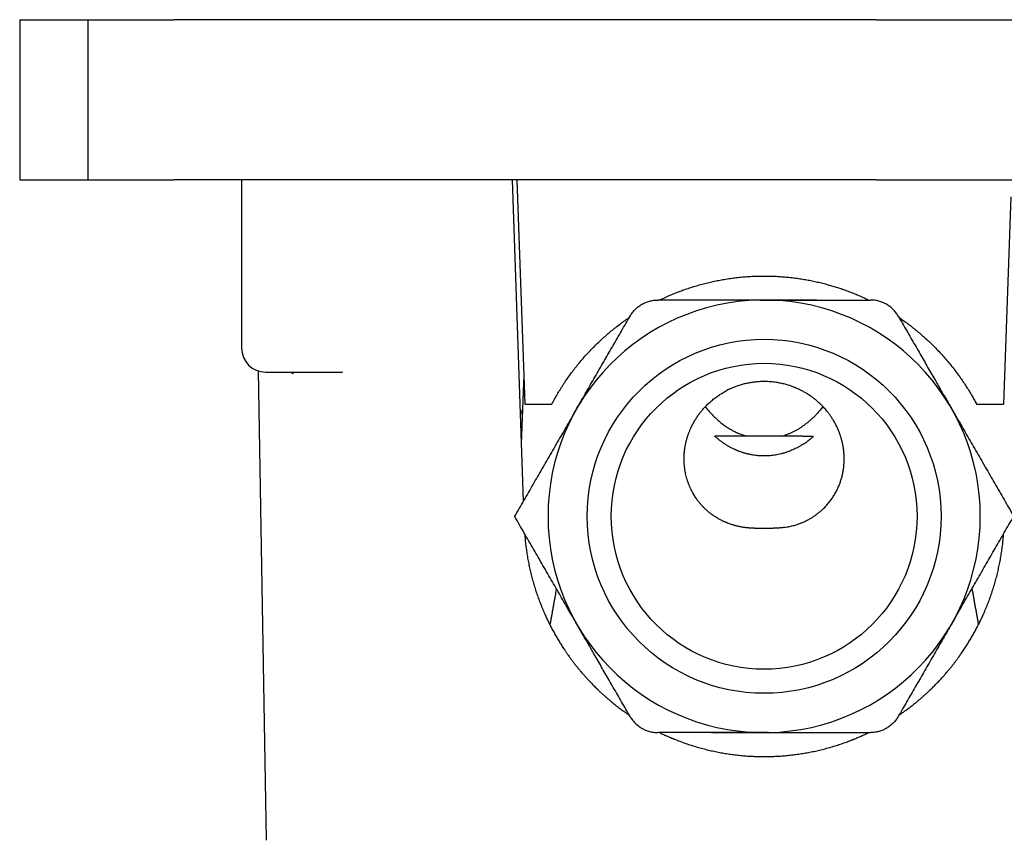
# Model space of a CAD drawing. Units: millimetres. Extents: x 8 to 720, y 12 to 485.
# Drawn here: x 277 to 339, y 230 to 281 of the extents above; entities that cross this region are included whole.
import ezdxf

# ---------------------------------------------------------------- set-up
doc = ezdxf.new("R2010")
doc.units = ezdxf.units.MM

msp = doc.modelspace()

# ---------------------------------------------------------------- linework, layer by layer
at = {"color": 7, "linetype": 'Continuous', "lineweight": 30}
for p, q in [((277, 281), (277, 271)), ((277, 281), (279.956, 281)), ((279.956, 281), (281.25, 281)), ((281.25, 281), (281.25, 271)), ((281.25, 281), (286.635, 281)), ((289.551, 281), (286.635, 281)), ((295, 281), (289.551, 281)), ((305.5, 281), (295, 281)), ((309.263, 281), (305.5, 281)), ((312.737, 281), (309.263, 281)), ((316.5, 281), (312.737, 281)), ((330.5, 281), (316.5, 281)), ((330.5, 281), (334.263, 281)), ((334.263, 281), (337.737, 281)), ((337.737, 281), (341.5, 281)), ((277, 271), (279.956, 271)), ((279.956, 271), (281.25, 271)), ((281.25, 271), (286.635, 271)), ((289.551, 271), (286.635, 271)), ((295, 271), (289.551, 271)), ((290.862, 271), (290.862, 260.5)), ((305.5, 271), (295, 271)), ((309.263, 271), (305.5, 271)), ((307.758, 271), (308.458, 250.946)), ((308.058, 271), (308.547, 257)), ((312.737, 271), (309.263, 271)), ((316.5, 271), (312.737, 271)), ((330.5, 271), (316.5, 271)), ((330.5, 271), (334.263, 271)), ((334.263, 271), (337.737, 271)), ((337.737, 271), (341.5, 271)), ((338.906, 269.951), (338.453, 257)), ((326.783, 263.5), (320.217, 263.5)), ((323.226, 263.497), (323.774, 263.497)), ((291.892, 259.076), (292.404, 229.774)), ((292.362, 259), (297.145, 259)), ((297.145, 259), (297.161, 259.001)), ((297.157, 258.999), (297.145, 259)), ((308.483, 258.826), (308.333, 254.528)), ((308.547, 257), (310.234, 257)), ((336.766, 257), (338.453, 257)), ((324.585, 255), (322.416, 255)), ((310.139, 243.332), (310.12, 243.222)), ((320.217, 236.5), (326.783, 236.5)), ((323.774, 236.503), (323.226, 236.503))]:
    msp.add_line(p, q, dxfattribs=at)
for radius in [11.05, 9.55]:
    msp.add_circle((323.5, 250), radius, dxfattribs=at)
for centre, radius, start, end in [((323.5, 250), 13.5, 91.163, 268.837), ((323.5, 250), 13.5, 271.163, 88.837), ((292.362, 260.5), 1.5, 180, 270)]:
    msp.add_arc(centre, radius, start, end, dxfattribs=at)
for points, knots in [([(316.964, 263.5), (317.037, 263.535), (317.223, 263.625), (317.517, 263.756), (317.846, 263.895), (318.167, 264.021), (318.497, 264.143), (318.836, 264.258), (319.183, 264.367), (319.533, 264.468), (319.882, 264.559), (320.228, 264.64), (320.573, 264.713), (320.928, 264.779), (321.294, 264.838), (321.67, 264.89), (322.047, 264.931), (322.401, 264.961), (322.733, 264.981), (323.041, 264.994), (323.349, 265), (323.671, 265), (324.005, 264.993), (324.353, 264.977), (324.7, 264.953), (325.047, 264.921), (325.393, 264.881), (325.736, 264.834), (326.076, 264.778), (326.414, 264.716), (326.75, 264.645), (327.085, 264.567), (327.406, 264.484), (327.714, 264.397), (328.008, 264.308), (328.301, 264.212), (328.604, 264.106), (328.916, 263.989), (329.239, 263.86), (329.558, 263.724), (329.824, 263.604), (329.982, 263.526), (330.036, 263.5)], [0, 0, 0, 0, 0.017844, 0.045918, 0.071461, 0.097007, 0.122549, 0.149463, 0.176385, 0.203307, 0.230221, 0.256253, 0.282288, 0.30832, 0.336354, 0.364398, 0.392441, 0.420476, 0.443266, 0.46606, 0.488855, 0.511645, 0.537348, 0.563064, 0.588788, 0.614512, 0.640229, 0.665932, 0.69132, 0.716717, 0.742118, 0.767515, 0.792903, 0.815658, 0.838419, 0.861179, 0.883934, 0.909594, 0.935268, 0.960949, 0.98663, 1, 1, 1, 1]), ([(315.128, 262.5), (315.151, 262.538), (315.197, 262.613), (315.274, 262.721), (315.358, 262.822), (315.448, 262.918), (315.544, 263.007), (315.644, 263.09), (315.75, 263.165), (315.86, 263.233), (315.974, 263.294), (316.092, 263.348), (316.214, 263.394), (316.339, 263.432), (316.466, 263.462), (316.596, 263.484), (316.728, 263.497), (316.816, 263.499), (316.86, 263.5)], [0, 0, 0, 0, 0.063588, 0.126838, 0.189764, 0.25238, 0.314698, 0.376732, 0.438496, 0.500004, 0.561506, 0.623265, 0.685295, 0.747611, 0.810226, 0.873154, 0.936408, 1, 1, 1, 1]), ([(320.217, 263.5), (320.065, 263.5), (319.76, 263.5), (319.3, 263.5), (318.836, 263.5), (318.36, 263.5), (317.87, 263.5), (317.367, 263.5), (317.03, 263.5), (316.86, 263.5)], [0, 0, 0, 0, 0.1354068, 0.2721131, 0.4102459, 0.5499201, 0.6980105, 0.8480081, 1, 1, 1, 1]), ([(323.226, 263.497), (323.027, 263.497), (322.628, 263.497), (322.029, 263.498), (321.429, 263.499), (320.825, 263.5), (320.42, 263.5), (320.217, 263.5)], [0, 0, 0, 0, 0.198651, 0.397191, 0.596414, 0.797099, 1, 1, 1, 1]), ([(323.774, 263.497), (324.021, 263.497), (324.517, 263.498), (325.265, 263.499), (326.022, 263.5), (326.528, 263.5), (326.783, 263.5)], [0, 0, 0, 0, 0.24573, 0.494271, 0.745678, 1, 1, 1, 1]), ([(326.783, 263.5), (326.935, 263.5), (327.24, 263.5), (327.7, 263.5), (328.164, 263.5), (328.64, 263.5), (329.13, 263.5), (329.633, 263.5), (329.97, 263.5), (330.14, 263.5)], [0, 0, 0, 0, 0.135407, 0.272113, 0.410246, 0.54992, 0.69801, 0.848008, 1, 1, 1, 1]), ([(331.872, 262.5), (331.849, 262.538), (331.804, 262.613), (331.727, 262.719), (331.643, 262.821), (331.553, 262.917), (331.458, 263.006), (331.357, 263.089), (331.251, 263.164), (331.14, 263.233), (331.025, 263.295), (330.907, 263.349), (330.785, 263.395), (330.66, 263.433), (330.532, 263.463), (330.402, 263.484), (330.271, 263.498), (330.183, 263.499), (330.14, 263.5)], [0, 0, 0, 0, 0.063132, 0.12599, 0.188775, 0.251688, 0.313892, 0.375889, 0.437865, 0.500004, 0.562126, 0.624095, 0.686097, 0.748317, 0.811218, 0.873998, 0.936859, 1, 1, 1, 1]), ([(310.234, 257), (310.288, 257.102), (310.397, 257.305), (310.569, 257.604), (310.751, 257.906), (310.943, 258.208), (311.146, 258.51), (311.356, 258.808), (311.571, 259.097), (311.791, 259.377), (312.014, 259.65), (312.25, 259.924), (312.498, 260.198), (312.759, 260.473), (313.027, 260.741), (313.294, 260.995), (313.559, 261.234), (313.82, 261.46), (314.092, 261.684), (314.373, 261.906), (314.665, 262.124), (314.9, 262.292), (315.039, 262.385), (315.077, 262.41)], [0, 0, 0, 0, 0.047127, 0.094259, 0.141386, 0.191041, 0.240712, 0.290382, 0.340037, 0.388056, 0.436082, 0.4841, 0.5358, 0.587516, 0.639233, 0.690932, 0.738059, 0.785192, 0.832318, 0.881974, 0.931644, 0.981314, 1, 1, 1, 1]), ([(311.649, 256.474), (311.739, 256.629), (311.918, 256.939), (312.186, 257.404), (312.456, 257.871), (312.726, 258.339), (312.998, 258.81), (313.272, 259.285), (313.541, 259.751), (313.805, 260.207), (314.063, 260.655), (314.325, 261.108), (314.59, 261.567), (314.858, 262.032), (315.038, 262.343), (315.128, 262.5)], [0, 0, 0, 0, 0.076927, 0.153915, 0.23111, 0.308651, 0.386679, 0.465328, 0.544733, 0.618291, 0.69268, 0.767978, 0.844258, 0.921581, 1, 1, 1, 1]), ([(331.872, 262.5), (331.961, 262.345), (332.138, 262.038), (332.403, 261.58), (332.664, 261.128), (332.922, 260.681), (333.175, 260.242), (333.425, 259.81), (333.67, 259.384), (333.914, 258.962), (334.19, 258.484), (334.499, 257.949), (334.841, 257.358), (335.181, 256.768), (335.522, 256.178), (335.844, 255.62), (336.149, 255.092), (336.437, 254.593), (336.727, 254.091), (337.02, 253.583), (337.316, 253.07), (337.61, 252.561), (337.902, 252.054), (338.193, 251.551), (338.488, 251.041), (338.787, 250.523), (338.987, 250.175), (339.088, 250)], [0, 0, 0, 0, 0.037237, 0.073961, 0.110198, 0.145974, 0.181324, 0.215661, 0.249658, 0.283358, 0.316804, 0.364237, 0.411388, 0.458394, 0.505396, 0.552532, 0.592015, 0.631772, 0.671881, 0.712416, 0.753445, 0.79503, 0.834797, 0.875147, 0.916114, 0.957726, 1, 1, 1, 1]), ([(331.923, 262.411), (331.935, 262.403), (332.043, 262.331), (332.243, 262.19), (332.521, 261.986), (332.794, 261.775), (333.064, 261.557), (333.329, 261.332), (333.589, 261.101), (333.844, 260.864), (334.093, 260.622), (334.345, 260.364), (334.6, 260.092), (334.855, 259.804), (335.103, 259.509), (335.343, 259.208), (335.566, 258.914), (335.772, 258.628), (335.962, 258.351), (336.146, 258.069), (336.324, 257.783), (336.486, 257.509), (336.634, 257.248), (336.722, 257.083), (336.766, 257)], [0, 0, 0, 0, 0.006165, 0.053083, 0.100007, 0.146925, 0.194327, 0.241755, 0.289195, 0.336635, 0.384062, 0.431464, 0.48394, 0.536443, 0.588954, 0.641456, 0.693932, 0.739777, 0.785639, 0.831507, 0.87737, 0.923215, 0.961607, 1, 1, 1, 1]), ([(293.882, 258.998), (293.883, 258.998), (293.885, 258.997), (293.89, 258.997), (293.897, 258.996), (293.903, 258.995), (293.909, 258.994), (293.917, 258.992), (293.931, 258.989), (293.947, 258.985), (293.964, 258.979), (293.979, 258.974), (293.995, 258.967), (294.007, 258.962), (294.017, 258.956), (294.025, 258.952), (294.032, 258.948), (294.038, 258.945), (294.043, 258.941), (294.049, 258.937), (294.055, 258.933), (294.061, 258.929), (294.066, 258.925), (294.072, 258.92), (294.079, 258.914), (294.084, 258.91), (294.087, 258.906), (294.088, 258.905), (294.087, 258.905), (294.087, 258.905)], [0, 0, 0, 0, 0.010908, 0.026525, 0.05095, 0.073911, 0.091978, 0.106619, 0.15607, 0.224146, 0.265603, 0.327596, 0.38384, 0.431742, 0.46608, 0.50021, 0.530157, 0.554112, 0.578354, 0.606382, 0.642418, 0.675916, 0.703483, 0.749849, 0.801869, 0.872509, 0.933003, 0.983635, 1, 1, 1, 1]), ([(325.897, 249.618), (325.963, 249.648), (326.095, 249.705), (326.286, 249.804), (326.471, 249.911), (326.649, 250.027), (326.82, 250.15), (326.984, 250.281), (327.154, 250.431), (327.328, 250.603), (327.504, 250.801), (327.669, 251.011), (327.822, 251.233), (327.962, 251.467), (328.08, 251.699), (328.179, 251.924), (328.262, 252.143), (328.334, 252.371), (328.384, 252.567), (328.418, 252.731), (328.441, 252.858), (328.461, 252.988), (328.476, 253.119), (328.488, 253.252), (328.498, 253.42), (328.502, 253.626), (328.493, 253.872), (328.47, 254.124), (328.434, 254.372), (328.385, 254.613), (328.339, 254.789), (328.305, 254.908), (328.285, 254.97), (328.265, 255.032), (328.244, 255.094), (328.222, 255.157), (328.183, 255.262), (328.122, 255.414), (328.031, 255.614), (327.925, 255.82), (327.814, 256.013), (327.7, 256.191), (327.586, 256.354), (327.448, 256.536), (327.336, 256.669), (327.258, 256.755), (327.236, 256.78), (327.214, 256.804), (327.191, 256.828), (327.168, 256.852), (327.145, 256.876), (327.107, 256.915), (327.05, 256.972), (326.969, 257.05), (326.873, 257.137), (326.778, 257.219), (326.687, 257.294), (326.603, 257.36), (326.512, 257.429), (326.414, 257.499), (326.278, 257.591), (326.11, 257.697), (325.914, 257.808), (325.749, 257.892), (325.614, 257.955), (325.532, 257.991), (325.479, 258.013), (325.453, 258.024), (325.427, 258.035), (325.402, 258.045), (325.378, 258.055), (325.271, 258.097), (325.081, 258.164), (324.806, 258.245), (324.531, 258.309), (324.295, 258.351), (324.101, 258.377), (323.946, 258.393), (323.793, 258.404), (323.642, 258.41), (323.491, 258.412), (323.343, 258.41), (323.164, 258.402), (322.953, 258.384), (322.706, 258.352), (322.451, 258.305), (322.189, 258.244), (321.922, 258.165), (321.65, 258.068), (321.374, 257.953), (321.194, 257.861), (321.103, 257.815)], [0, 0, 0, 0, 0.015235, 0.030349, 0.045346, 0.060227, 0.074996, 0.089654, 0.104204, 0.122411, 0.140743, 0.159206, 0.177804, 0.196542, 0.215424, 0.231116, 0.247034, 0.26318, 0.279556, 0.288228, 0.296964, 0.305764, 0.314629, 0.32356, 0.332555, 0.348434, 0.36477, 0.381565, 0.398819, 0.414385, 0.430308, 0.434538, 0.438793, 0.443072, 0.447376, 0.451704, 0.456057, 0.469509, 0.483765, 0.498824, 0.514688, 0.527058, 0.539876, 0.553143, 0.571341, 0.573433, 0.575535, 0.577646, 0.579767, 0.581899, 0.58404, 0.586191, 0.592339, 0.599557, 0.607843, 0.617198, 0.623626, 0.630475, 0.637747, 0.645441, 0.653558, 0.669139, 0.683445, 0.696474, 0.704375, 0.711719, 0.713551, 0.715345, 0.7171, 0.718818, 0.720497, 0.722138, 0.740608, 0.758773, 0.776632, 0.794185, 0.80408, 0.813874, 0.823568, 0.833163, 0.842658, 0.852054, 0.861349, 0.876461, 0.892207, 0.908587, 0.925601, 0.943249, 0.961532, 0.980449, 1, 1, 1, 1]), ([(318.592, 252.681), (318.58, 252.747), (318.554, 252.879), (318.527, 253.078), (318.509, 253.276), (318.502, 253.437), (318.5, 253.561), (318.5, 253.649), (318.502, 253.736), (318.506, 253.822), (318.511, 253.908), (318.518, 253.993), (318.531, 254.12), (318.553, 254.287), (318.59, 254.495), (318.637, 254.699), (318.682, 254.864), (318.721, 254.99), (318.75, 255.079), (318.781, 255.167), (318.814, 255.254), (318.848, 255.34), (318.884, 255.425), (318.941, 255.552), (319.022, 255.719), (319.133, 255.923), (319.254, 256.122), (319.385, 256.314), (319.524, 256.499), (319.671, 256.678), (319.836, 256.858), (320.018, 257.039), (320.218, 257.218), (320.428, 257.386), (320.645, 257.542), (320.87, 257.686), (321.025, 257.772), (321.103, 257.815)], [0, 0, 0, 0, 0.034136, 0.067896, 0.101266, 0.134234, 0.148903, 0.163486, 0.177983, 0.192392, 0.206713, 0.220943, 0.235083, 0.270056, 0.304833, 0.339405, 0.373766, 0.389124, 0.404438, 0.419707, 0.43493, 0.450106, 0.465236, 0.480317, 0.518182, 0.555948, 0.593613, 0.631173, 0.668623, 0.70596, 0.743178, 0.786443, 0.829533, 0.87244, 0.915159, 0.957681, 1, 1, 1, 1]), ([(311.649, 256.474), (311.555, 256.31), (311.365, 255.982), (311.08, 255.488), (310.793, 254.991), (310.505, 254.491), (310.214, 253.987), (309.92, 253.478), (309.631, 252.978), (309.346, 252.485), (309.067, 252.001), (308.784, 251.511), (308.497, 251.014), (308.205, 250.509), (308.01, 250.171), (307.911, 250)], [0, 0, 0, 0, 0.075734, 0.151722, 0.228123, 0.305087, 0.382757, 0.461269, 0.540754, 0.614574, 0.6894, 0.765303, 0.842343, 0.920565, 1, 1, 1, 1]), ([(308.407, 256.666), (308.364, 256.569), (308.317, 256.463), (308.273, 256.355), (308.269, 256.345)], [0, 0, 0, 0, 0.908235, 1, 1, 1, 1]), ([(319.83, 256.849), (319.854, 256.816), (319.905, 256.747), (319.987, 256.646), (320.073, 256.544), (320.16, 256.445), (320.249, 256.348), (320.34, 256.254), (320.433, 256.163), (320.566, 256.037), (320.742, 255.884), (320.966, 255.709), (321.196, 255.551), (321.43, 255.408), (321.669, 255.282), (321.913, 255.171), (322.16, 255.076), (322.329, 255.025), (322.413, 255)], [0, 0, 0, 0, 0.039519, 0.082348, 0.124819, 0.166945, 0.208738, 0.25021, 0.291375, 0.332245, 0.423082, 0.511422, 0.597442, 0.681335, 0.763308, 0.843583, 0.922397, 1, 1, 1, 1]), ([(327.172, 256.848), (327.17, 256.845), (327.141, 256.807), (327.085, 256.736), (327.004, 256.635), (326.922, 256.539), (326.841, 256.446), (326.76, 256.358), (326.679, 256.274), (326.595, 256.19), (326.488, 256.088), (326.357, 255.97), (326.205, 255.843), (326.053, 255.726), (325.948, 255.653), (325.897, 255.617)], [0, 0, 0, 0, 0.005969, 0.081636, 0.155317, 0.227014, 0.296732, 0.364476, 0.430249, 0.494058, 0.566477, 0.680079, 0.790168, 0.896791, 1, 1, 1, 1]), ([(324.587, 255), (324.644, 255.017), (324.758, 255.05), (324.925, 255.109), (325.092, 255.175), (325.257, 255.249), (325.42, 255.33), (325.582, 255.418), (325.742, 255.513), (325.845, 255.582), (325.897, 255.617)], [0, 0, 0, 0, 0.119056, 0.239463, 0.361402, 0.485051, 0.610577, 0.738143, 0.867902, 1, 1, 1, 1]), ([(322.413, 255), (322.372, 255), (322.289, 255), (322.173, 255), (322.062, 255), (321.956, 255), (321.856, 255), (321.759, 255), (321.667, 255), (321.561, 255), (321.444, 255), (321.318, 255), (321.199, 255), (321.079, 255), (320.958, 255), (320.837, 255), (320.723, 255), (320.614, 255), (320.51, 255), (320.444, 255), (320.412, 255)], [0, 0, 0, 0, 0.039361, 0.07869, 0.117963, 0.157188, 0.196403, 0.235603, 0.274783, 0.31394, 0.375442, 0.436943, 0.498484, 0.560083, 0.633449, 0.706794, 0.780107, 0.853398, 0.926688, 1, 1, 1, 1]), ([(325.897, 254.476), (325.847, 254.445), (325.749, 254.384), (325.597, 254.3), (325.446, 254.222), (325.293, 254.151), (325.163, 254.096), (325.055, 254.053), (324.969, 254.021), (324.883, 253.992), (324.798, 253.964), (324.713, 253.938), (324.628, 253.914), (324.516, 253.886), (324.378, 253.854), (324.211, 253.823), (324.045, 253.798), (323.878, 253.78), (323.722, 253.769), (323.579, 253.764), (323.448, 253.764), (323.317, 253.768), (323.186, 253.775), (323.032, 253.789), (322.855, 253.812), (322.654, 253.847), (322.454, 253.892), (322.261, 253.945), (322.077, 254.004), (321.947, 254.052), (321.863, 254.086), (321.824, 254.102), (321.784, 254.118), (321.745, 254.135), (321.706, 254.152), (321.667, 254.17), (321.591, 254.205), (321.476, 254.261), (321.325, 254.342), (321.173, 254.431), (321.02, 254.528), (320.866, 254.633), (320.714, 254.747), (320.561, 254.869), (320.462, 254.956), (320.412, 255)], [0, 0, 0, 0, 0.0298401, 0.059193, 0.0880684, 0.1164762, 0.1444271, 0.1599184, 0.1752712, 0.1904877, 0.2055701, 0.2205204, 0.2353411, 0.2500343, 0.278436, 0.3066932, 0.3348239, 0.3628463, 0.3907788, 0.4126755, 0.4345373, 0.4563733, 0.4781927, 0.5000047, 0.533607, 0.5676086, 0.6020407, 0.6369339, 0.6680451, 0.6995551, 0.706686, 0.7138381, 0.7210117, 0.7282068, 0.7354238, 0.7426628, 0.7499241, 0.7782049, 0.8073189, 0.8372759, 0.8680849, 0.8997545, 0.9322922, 0.9657052, 1, 1, 1, 1]), ([(325.897, 255), (325.866, 255), (325.803, 255), (325.704, 255), (325.6, 255), (325.492, 255), (325.378, 255), (325.267, 255), (325.159, 255), (325.056, 255), (324.947, 255), (324.834, 255), (324.714, 255), (324.63, 255), (324.587, 255)], [0, 0, 0, 0, 0.093306, 0.186655, 0.280014, 0.373336, 0.466627, 0.559925, 0.633248, 0.706591, 0.779953, 0.853321, 0.926676, 1, 1, 1, 1]), ([(325.897, 254.476), (325.943, 254.505), (326.034, 254.564), (326.167, 254.657), (326.304, 254.761), (326.445, 254.874), (326.541, 254.958), (326.588, 255)], [0, 0, 0, 0, 0.186657, 0.373312, 0.559978, 0.77999, 1, 1, 1, 1]), ([(325.897, 255), (325.934, 255), (326.009, 255), (326.114, 255), (326.215, 255), (326.329, 255), (326.456, 255), (326.544, 255), (326.588, 255)], [0, 0, 0, 0, 0.140124, 0.280196, 0.420199, 0.560146, 0.780027, 1, 1, 1, 1]), ([(324.77, 249.306), (324.74, 249.302), (324.682, 249.294), (324.597, 249.283), (324.515, 249.275), (324.437, 249.268), (324.364, 249.262), (324.302, 249.258), (324.252, 249.255), (324.211, 249.253), (324.171, 249.251), (324.131, 249.25), (324.093, 249.249), (324.055, 249.248), (324.003, 249.246), (323.939, 249.245), (323.862, 249.244), (323.788, 249.244), (323.715, 249.244), (323.643, 249.243), (323.571, 249.243), (323.498, 249.243), (323.425, 249.243), (323.364, 249.243), (323.314, 249.243), (323.278, 249.243), (323.24, 249.244), (323.203, 249.244), (323.162, 249.244), (323.119, 249.244), (323.072, 249.245), (323.024, 249.246), (322.975, 249.247), (322.923, 249.248), (322.872, 249.25), (322.821, 249.252), (322.772, 249.254), (322.721, 249.257), (322.669, 249.26), (322.615, 249.264), (322.548, 249.269), (322.464, 249.277), (322.363, 249.288), (322.257, 249.302), (322.145, 249.319), (322.04, 249.337), (321.942, 249.357), (321.85, 249.377), (321.775, 249.395), (321.718, 249.41), (321.678, 249.42), (321.638, 249.431), (321.598, 249.443), (321.557, 249.455), (321.489, 249.475), (321.394, 249.507), (321.269, 249.551), (321.162, 249.593), (321.075, 249.63), (321.01, 249.659), (320.944, 249.689), (320.881, 249.719), (320.81, 249.755), (320.726, 249.799), (320.627, 249.854), (320.537, 249.908), (320.457, 249.958), (320.404, 249.993), (320.368, 250.017), (320.35, 250.03), (320.331, 250.043), (320.312, 250.056), (320.293, 250.069), (320.256, 250.095), (320.201, 250.136), (320.127, 250.192), (320.05, 250.254), (319.973, 250.319), (319.898, 250.385), (319.827, 250.451), (319.778, 250.499), (319.751, 250.526), (319.744, 250.533), (319.736, 250.541), (319.729, 250.548), (319.721, 250.556), (319.713, 250.564), (319.7, 250.578), (319.679, 250.599), (319.649, 250.631), (319.612, 250.671), (319.57, 250.717), (319.524, 250.771), (319.474, 250.83), (319.421, 250.896), (319.371, 250.961), (319.325, 251.022), (319.295, 251.064), (319.274, 251.094), (319.263, 251.11), (319.252, 251.126), (319.241, 251.143), (319.23, 251.159), (319.195, 251.211), (319.141, 251.297), (319.07, 251.416), (319.006, 251.531), (318.956, 251.629), (318.917, 251.71), (318.887, 251.775), (318.859, 251.839), (318.829, 251.908), (318.787, 252.014), (318.734, 252.158), (318.678, 252.334), (318.63, 252.508), (318.605, 252.624), (318.592, 252.681)], [0, 0, 0, 0, 0.011642, 0.022747, 0.033321, 0.04337, 0.052904, 0.061408, 0.066745, 0.071947, 0.077019, 0.081962, 0.086782, 0.091481, 0.096066, 0.105844, 0.115156, 0.124089, 0.132745, 0.141249, 0.149738, 0.158309, 0.166843, 0.175659, 0.180006, 0.184387, 0.188819, 0.193319, 0.197904, 0.203486, 0.209197, 0.215054, 0.221074, 0.22727, 0.234281, 0.240267, 0.246453, 0.252847, 0.259453, 0.266276, 0.273319, 0.285503, 0.298539, 0.312441, 0.327223, 0.342465, 0.354056, 0.366271, 0.379116, 0.384336, 0.389654, 0.395071, 0.400587, 0.406202, 0.411917, 0.428217, 0.445626, 0.464161, 0.473294, 0.482684, 0.492332, 0.501784, 0.509862, 0.523913, 0.53871, 0.554266, 0.564955, 0.575983, 0.578928, 0.581896, 0.584889, 0.587905, 0.590945, 0.594009, 0.60547, 0.617624, 0.630481, 0.644055, 0.656601, 0.66972, 0.681747, 0.683125, 0.684509, 0.685899, 0.687295, 0.688696, 0.690104, 0.691517, 0.696071, 0.701805, 0.708729, 0.716854, 0.726196, 0.736025, 0.746944, 0.758967, 0.767517, 0.776563, 0.779014, 0.781501, 0.784022, 0.786577, 0.789168, 0.791794, 0.810455, 0.828206, 0.845022, 0.86088, 0.870347, 0.879421, 0.888097, 0.896999, 0.907934, 0.931903, 0.955251, 0.977957, 1, 1, 1, 1]), ([(315.128, 237.5), (315.039, 237.655), (314.862, 237.962), (314.597, 238.42), (314.336, 238.872), (314.078, 239.319), (313.825, 239.758), (313.575, 240.19), (313.33, 240.616), (313.086, 241.038), (312.81, 241.516), (312.501, 242.051), (312.159, 242.642), (311.819, 243.232), (311.478, 243.822), (311.156, 244.38), (310.851, 244.908), (310.563, 245.407), (310.273, 245.909), (309.98, 246.417), (309.684, 246.93), (309.39, 247.439), (309.098, 247.946), (308.807, 248.449), (308.512, 248.959), (308.213, 249.477), (308.013, 249.825), (307.911, 250)], [0, 0, 0, 0, 0.037237, 0.073961, 0.110198, 0.145974, 0.181324, 0.215661, 0.249658, 0.283358, 0.316804, 0.364237, 0.411388, 0.458394, 0.505396, 0.552532, 0.592015, 0.631772, 0.671881, 0.712416, 0.753445, 0.79503, 0.834797, 0.875147, 0.916114, 0.957726, 1, 1, 1, 1]), ([(335.351, 243.526), (335.445, 243.69), (335.635, 244.018), (335.92, 244.512), (336.207, 245.009), (336.495, 245.509), (336.786, 246.013), (337.08, 246.522), (337.369, 247.022), (337.654, 247.515), (337.933, 247.999), (338.216, 248.489), (338.503, 248.986), (338.795, 249.491), (338.99, 249.829), (339.088, 250)], [0, 0, 0, 0, 0.075734, 0.151722, 0.228123, 0.305087, 0.382757, 0.461269, 0.540754, 0.614574, 0.6894, 0.765303, 0.842343, 0.920565, 1, 1, 1, 1]), ([(324.77, 249.306), (324.825, 249.315), (324.933, 249.332), (325.088, 249.363), (325.233, 249.397), (325.368, 249.433), (325.493, 249.47), (325.607, 249.507), (325.712, 249.545), (325.808, 249.581), (325.868, 249.606), (325.897, 249.618)], [0, 0, 0, 0, 0.141932, 0.27631, 0.403136, 0.522411, 0.634136, 0.736518, 0.831621, 0.919447, 1, 1, 1, 1]), ([(308.541, 248.91), (308.543, 248.869), (308.554, 248.711), (308.581, 248.437), (308.621, 248.088), (308.67, 247.74), (308.727, 247.393), (308.792, 247.047), (308.866, 246.701), (308.948, 246.355), (309.039, 246.008), (309.139, 245.662), (309.248, 245.316), (309.362, 244.985), (309.478, 244.669), (309.565, 244.448), (309.622, 244.309), (309.646, 244.249), (309.671, 244.19), (309.696, 244.131), (309.721, 244.072), (309.746, 244.013), (309.772, 243.955), (309.827, 243.83), (309.914, 243.64), (310.037, 243.384), (310.167, 243.126), (310.304, 242.866), (310.449, 242.603), (310.596, 242.35), (310.744, 242.107), (310.891, 241.873), (311.007, 241.697), (311.087, 241.578), (311.13, 241.516), (311.172, 241.454), (311.212, 241.398), (311.258, 241.332), (311.312, 241.256), (311.395, 241.141), (311.5, 241), (311.627, 240.832), (311.762, 240.66), (311.905, 240.483), (312.056, 240.302), (312.208, 240.125), (312.362, 239.953), (312.515, 239.784), (312.657, 239.634), (312.786, 239.502), (312.894, 239.392), (312.97, 239.317), (313.012, 239.276), (313.024, 239.264), (313.036, 239.253), (313.048, 239.241), (313.059, 239.23), (313.071, 239.219), (313.133, 239.159), (313.244, 239.053), (313.403, 238.906), (313.558, 238.767), (313.708, 238.637), (313.852, 238.514), (313.989, 238.4), (314.118, 238.296), (314.239, 238.2), (314.355, 238.11), (314.465, 238.026), (314.574, 237.944), (314.681, 237.866), (314.785, 237.791), (314.882, 237.723), (314.971, 237.661), (315.035, 237.617), (315.07, 237.593), (315.078, 237.588)], [0, 0, 0, 0, 0.009228, 0.035037, 0.06101, 0.087147, 0.112978, 0.138967, 0.165115, 0.191423, 0.217889, 0.244515, 0.2713, 0.298245, 0.322088, 0.346055, 0.350777, 0.355505, 0.360236, 0.364973, 0.369715, 0.374461, 0.379212, 0.383968, 0.404568, 0.425555, 0.446928, 0.468689, 0.490837, 0.513372, 0.533524, 0.553975, 0.574725, 0.580254, 0.585803, 0.591373, 0.596945, 0.601037, 0.609231, 0.617632, 0.632583, 0.648148, 0.664327, 0.681121, 0.698529, 0.716552, 0.73292, 0.749764, 0.767083, 0.778775, 0.790674, 0.801316, 0.802521, 0.803728, 0.804936, 0.806147, 0.80736, 0.808574, 0.809791, 0.826478, 0.842504, 0.857869, 0.872572, 0.886615, 0.899996, 0.912006, 0.923429, 0.934264, 0.944511, 0.954171, 0.964434, 0.973938, 0.982683, 0.990668, 0.997895, 1, 1, 1, 1]), ([(331.922, 237.588), (331.931, 237.594), (331.965, 237.617), (332.027, 237.659), (332.11, 237.717), (332.199, 237.78), (332.296, 237.85), (332.399, 237.925), (332.507, 238.005), (332.622, 238.092), (332.742, 238.185), (332.868, 238.285), (333, 238.391), (333.137, 238.505), (333.279, 238.625), (333.42, 238.748), (333.56, 238.873), (333.691, 238.993), (333.783, 239.079), (333.835, 239.128), (333.851, 239.144), (333.867, 239.16), (333.884, 239.175), (333.9, 239.191), (333.976, 239.264), (334.109, 239.394), (334.293, 239.582), (334.468, 239.767), (334.636, 239.949), (334.795, 240.129), (334.946, 240.305), (335.09, 240.477), (335.222, 240.64), (335.342, 240.792), (335.451, 240.934), (335.555, 241.073), (335.631, 241.177), (335.682, 241.248), (335.71, 241.287), (335.737, 241.325), (335.765, 241.364), (335.795, 241.408), (335.873, 241.519), (335.996, 241.7), (336.157, 241.948), (336.313, 242.199), (336.461, 242.448), (336.603, 242.696), (336.742, 242.951), (336.877, 243.212), (336.975, 243.409), (337.034, 243.533), (337.059, 243.585), (337.084, 243.637), (337.108, 243.689), (337.132, 243.741), (337.155, 243.793), (337.179, 243.844), (337.246, 243.994), (337.352, 244.242), (337.492, 244.591), (337.623, 244.941), (337.744, 245.292), (337.854, 245.642), (337.956, 245.99), (338.047, 246.337), (338.13, 246.683), (338.205, 247.031), (338.271, 247.382), (338.329, 247.734), (338.379, 248.085), (338.419, 248.435), (338.446, 248.71), (338.457, 248.868), (338.459, 248.91)], [0, 0, 0, 0, 0.002317, 0.009119, 0.016588, 0.024724, 0.033526, 0.042996, 0.052945, 0.063537, 0.074773, 0.086652, 0.099174, 0.11234, 0.126148, 0.1406, 0.15385, 0.167598, 0.180108, 0.181775, 0.183448, 0.185128, 0.186815, 0.188508, 0.190208, 0.21019, 0.229611, 0.248473, 0.266775, 0.284518, 0.3017, 0.318322, 0.334385, 0.348057, 0.361295, 0.3741, 0.386472, 0.390018, 0.393528, 0.397, 0.400435, 0.404108, 0.408764, 0.43052, 0.452657, 0.474451, 0.495902, 0.517009, 0.537774, 0.560219, 0.582249, 0.586528, 0.590791, 0.595037, 0.599268, 0.603482, 0.607681, 0.611863, 0.61603, 0.643973, 0.67175, 0.699362, 0.726808, 0.75409, 0.780724, 0.807198, 0.833514, 0.859671, 0.886198, 0.912561, 0.938758, 0.96479, 0.990657, 1, 1, 1, 1]), ([(310.519, 245.484), (310.51, 245.432), (310.489, 245.319), (310.459, 245.144), (310.43, 244.983), (310.406, 244.849), (310.387, 244.739), (310.368, 244.629), (310.348, 244.514), (310.321, 244.362), (310.288, 244.174), (310.249, 243.957), (310.212, 243.745), (310.175, 243.537), (310.151, 243.4), (310.139, 243.332)], [0, 0, 0, 0, 0.073689, 0.161783, 0.247288, 0.299694, 0.351056, 0.401365, 0.45276, 0.511045, 0.613397, 0.713505, 0.811332, 0.906842, 1, 1, 1, 1]), ([(336.481, 245.484), (336.485, 245.466), (336.492, 245.425), (336.503, 245.361), (336.526, 245.232), (336.559, 245.043), (336.603, 244.793), (336.647, 244.544), (336.691, 244.298), (336.733, 244.055), (336.776, 243.815), (336.817, 243.579), (336.852, 243.381), (336.873, 243.261), (336.881, 243.221)], [0, 0, 0, 0, 0.025202, 0.055859, 0.086581, 0.199877, 0.311528, 0.421626, 0.530265, 0.637545, 0.741687, 0.844719, 0.946746, 1, 1, 1, 1]), ([(335.351, 243.526), (335.261, 243.371), (335.082, 243.061), (334.814, 242.596), (334.544, 242.129), (334.274, 241.661), (334.002, 241.19), (333.728, 240.715), (333.459, 240.249), (333.195, 239.793), (332.937, 239.345), (332.675, 238.892), (332.41, 238.433), (332.142, 237.968), (331.962, 237.657), (331.872, 237.5)], [0, 0, 0, 0, 0.076927, 0.153915, 0.23111, 0.308651, 0.386679, 0.465328, 0.544733, 0.618291, 0.69268, 0.767978, 0.844258, 0.921581, 1, 1, 1, 1]), ([(315.128, 237.5), (315.151, 237.462), (315.196, 237.387), (315.273, 237.281), (315.357, 237.179), (315.447, 237.083), (315.542, 236.994), (315.643, 236.911), (315.749, 236.836), (315.86, 236.767), (315.975, 236.705), (316.093, 236.651), (316.215, 236.605), (316.34, 236.567), (316.468, 236.537), (316.598, 236.516), (316.729, 236.502), (316.817, 236.501), (316.86, 236.5)], [0, 0, 0, 0, 0.063132, 0.12599, 0.188775, 0.251688, 0.313892, 0.375889, 0.437865, 0.500004, 0.562126, 0.624095, 0.686097, 0.748317, 0.811218, 0.873998, 0.936859, 1, 1, 1, 1]), ([(331.872, 237.5), (331.849, 237.462), (331.803, 237.387), (331.726, 237.279), (331.642, 237.178), (331.552, 237.082), (331.456, 236.993), (331.356, 236.91), (331.25, 236.835), (331.14, 236.767), (331.026, 236.706), (330.908, 236.652), (330.786, 236.606), (330.661, 236.568), (330.534, 236.538), (330.404, 236.516), (330.272, 236.503), (330.184, 236.501), (330.14, 236.5)], [0, 0, 0, 0, 0.063588, 0.126838, 0.189764, 0.25238, 0.314698, 0.376732, 0.438496, 0.500004, 0.561506, 0.623265, 0.685295, 0.747611, 0.810226, 0.873154, 0.936408, 1, 1, 1, 1]), ([(320.217, 236.5), (320.065, 236.5), (319.76, 236.5), (319.3, 236.5), (318.836, 236.5), (318.36, 236.5), (317.87, 236.5), (317.367, 236.5), (317.03, 236.5), (316.86, 236.5)], [0, 0, 0, 0, 0.135407, 0.272113, 0.410246, 0.54992, 0.69801, 0.848008, 1, 1, 1, 1]), ([(316.963, 236.5), (316.991, 236.486), (317.102, 236.432), (317.27, 236.354), (317.465, 236.267), (317.587, 236.214), (317.666, 236.181), (317.702, 236.166), (317.739, 236.151), (317.775, 236.136), (317.811, 236.121), (317.847, 236.106), (317.989, 236.049), (318.237, 235.952), (318.594, 235.823), (318.952, 235.705), (319.309, 235.596), (319.664, 235.497), (320.017, 235.408), (320.367, 235.329), (320.716, 235.259), (321.067, 235.197), (321.418, 235.144), (321.77, 235.099), (322.121, 235.062), (322.469, 235.034), (322.815, 235.014), (323.158, 235.003), (323.5, 234.999), (323.841, 235.003), (324.184, 235.014), (324.529, 235.034), (324.876, 235.062), (325.224, 235.098), (325.571, 235.142), (325.917, 235.195), (326.265, 235.256), (326.614, 235.325), (326.964, 235.404), (327.315, 235.492), (327.666, 235.589), (328.003, 235.69), (328.326, 235.796), (328.622, 235.901), (328.827, 235.977), (328.94, 236.021), (328.976, 236.035), (329.011, 236.049), (329.047, 236.063), (329.082, 236.077), (329.18, 236.117), (329.341, 236.183), (329.567, 236.281), (329.796, 236.385), (329.954, 236.458), (330.034, 236.498), (330.038, 236.5)], [0, 0, 0, 0, 0.0068079, 0.0275739, 0.0409844, 0.0541602, 0.0570858, 0.0599995, 0.0629015, 0.0657916, 0.0686698, 0.0715363, 0.0743909, 0.1026454, 0.1306905, 0.1585261, 0.1861524, 0.2135693, 0.2402931, 0.2668151, 0.2931354, 0.3192541, 0.3456981, 0.3719323, 0.3979568, 0.4237718, 0.4493772, 0.4747732, 0.4999598, 0.5250885, 0.550426, 0.5759725, 0.6017279, 0.6276924, 0.6533969, 0.6793033, 0.7054115, 0.7317217, 0.758234, 0.7849484, 0.8118651, 0.8389839, 0.863016, 0.8872048, 0.9086208, 0.9114343, 0.9142499, 0.9170675, 0.9198873, 0.9227091, 0.925533, 0.9432668, 0.9614393, 0.9800504, 0.9991002, 1, 1, 1, 1]), ([(323.226, 236.503), (322.979, 236.503), (322.483, 236.502), (321.735, 236.501), (320.978, 236.5), (320.472, 236.5), (320.217, 236.5)], [0, 0, 0, 0, 0.24573, 0.494271, 0.745678, 1, 1, 1, 1]), ([(323.774, 236.503), (323.973, 236.503), (324.372, 236.503), (324.971, 236.502), (325.571, 236.501), (326.175, 236.5), (326.58, 236.5), (326.783, 236.5)], [0, 0, 0, 0, 0.198651, 0.397191, 0.596414, 0.797099, 1, 1, 1, 1]), ([(326.783, 236.5), (326.935, 236.5), (327.24, 236.5), (327.7, 236.5), (328.164, 236.5), (328.64, 236.5), (329.13, 236.5), (329.633, 236.5), (329.97, 236.5), (330.14, 236.5)], [0, 0, 0, 0, 0.1354068, 0.2721131, 0.4102459, 0.5499201, 0.6980105, 0.8480081, 1, 1, 1, 1])]:
    msp.add_open_spline(points, degree=3, knots=knots, dxfattribs=at)

doc.saveas('drawing.dxf')
